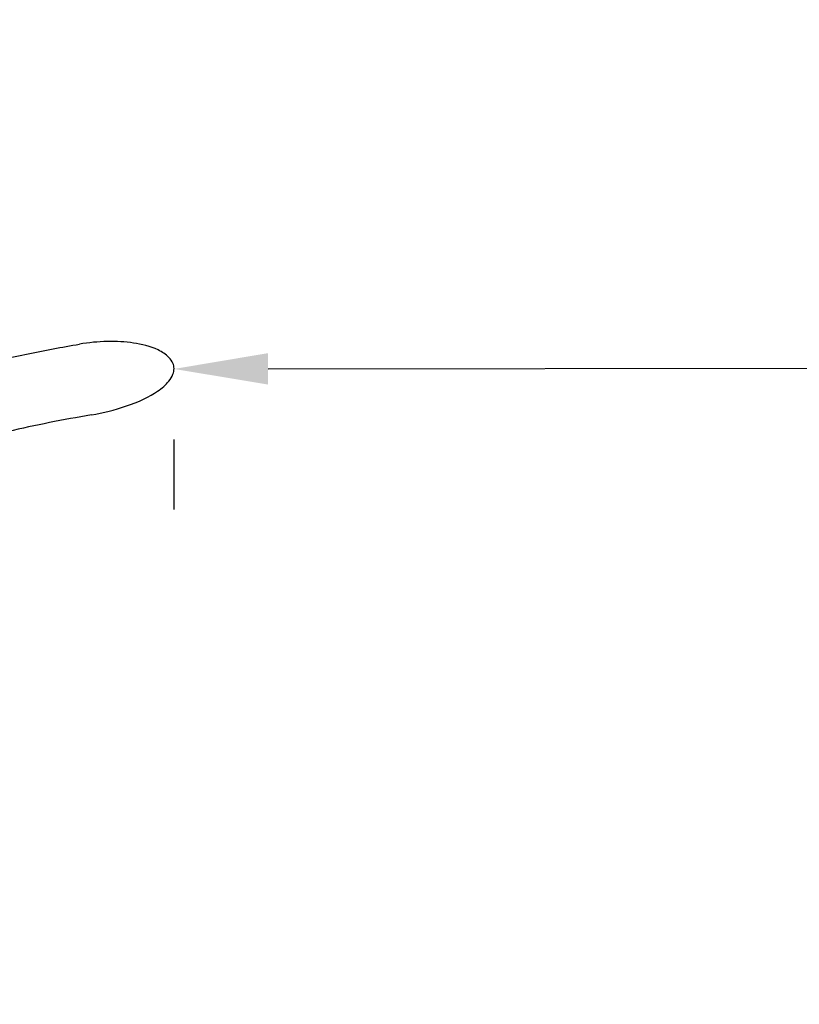
# Model space of a CAD drawing. Units: millimetres. Extents: x 0 to 59400, y 0 to 21000.
# Drawn here: x 13921 to 14751, y 14067 to 15115 of the extents above; entities that cross this region are included whole.
import ezdxf

# ---------------------------------------------------------------- set-up
doc = ezdxf.new("R2010")
doc.units = ezdxf.units.MM
doc.header["$LTSCALE"] = 15
doc.linetypes.add('HIDDEN2', pattern=[4.7625, 3.175, -1.5875])
doc.layers.get('DEFPOINTS').update_dxf_attribs({"lineweight": 50})
doc.layers.add('P001', color=131, linetype='Continuous')
doc.layers.add('P_2DIM', color=6, linetype='Continuous', lineweight=25)
doc.layers.add('SAFETY-ZONE', color=2, linetype='HIDDEN2', lineweight=35)
doc.styles.add('BIGFONT', font='simplex.shx', dxfattribs={"bigfont": 'bigfont.shx'})
doc.dimstyles.new('DIMBIGFONT$0', dxfattribs={"dimscale": 50, "dimtxt": 3, "dimasz": 2, "dimexe": 1.5, "dimexo": 3, "dimgap": 0.75, "dimtad": 1, "dimdec": 0, "dimdsep": 46, "dimtxsty": 'BIGFONT', "dimcen": 0, "dimclrd": 256, "dimclre": 256, "dimclrt": 230, "dimadec": 0, "dimazin": 0, "dimtfac": 0.6, "dimtdec": 0, "dimtofl": 0, "dimtmove": 0, "dimatfit": 3, "dimfxl": 1, "dimtvp": 1, "dimtolj": 1, "dimarcsym": 0})

# ---------------------------------------------------------------- blocks, each defined once
blk = doc.blocks.new('*D21')
at = {"layer": 'DEFPOINTS', "color": 0}
for p in [(14085.5, 14743.4), (15882.9, 14745.3), (15882.9, 14744.3)]:
    blk.add_point(p, dxfattribs=at)
at = {"layer": 'P_2DIM', "lineweight": -2}
for p, q in [((15882.7, 14894.3), (15882.8, 14820.3)), ((14185.5, 14743.1), (15782.9, 14745.2)), ((14085.7, 14593.4), (14085.6, 14668))]:
    blk.add_line(p, q, dxfattribs=at)
at = {"layer": 'P_2DIM'}
for points in [[(14185.4, 14759.8), (14185.5, 14726.4), (14085.5, 14743)], [(15782.9, 14728.5), (15782.8, 14761.8), (15882.9, 14745.3)]]:
    blk.add_solid(points, dxfattribs=at)
at = {"layer": 'P_2DIM', "color": 230, "insert": (14984, 14856.6), "char_height": 150, "attachment_point": 5, "rotation": 0.0736, "style": 'BIGFONT'}
blk.add_mtext('\\A1;1800', dxfattribs=at)

msp = doc.modelspace()

# ---------------------------------------------------------------- linework, layer by layer
at = {"layer": 'P001'}
for points, knots in [([(13778.5, 14720.4), (13800.5, 14727.1), (13822.7, 14733.4), (13882, 14748.9), (13919.2, 14757.3), (13966.2, 14766.1), (13975.5, 14767.8), (13984.8, 14769.4)], [40.810678, 40.810678, 40.810678, 40.810678, 48.470801, 48.470801, 61.056853, 61.056853, 64.152416, 64.152416, 64.152416, 64.152416]), ([(13997.6, 14694.1), (14010.3, 14696.3), (14022.8, 14699.4), (14048, 14708), (14059.5, 14713.5), (14072.5, 14722.4), (14076.8, 14726), (14081.8, 14732.2), (14083.4, 14734.7), (14085.1, 14739.3), (14085.5, 14741.3), (14085.5, 14745.5), (14085, 14747.4), (14083.5, 14751.1), (14082.1, 14753.3), (14076.9, 14758.6), (14073, 14761.1), (14060.3, 14767.1), (14050.9, 14769.3), (14024.8, 14773.2), (14004.6, 14772.7), (13984.8, 14769.4)], [12.166548, 12.166548, 12.166548, 12.166548, 14.86494, 14.86494, 18.247679, 18.247679, 20.002293, 20.002293, 21.036989, 21.036989, 21.828723, 21.828723, 22.669569, 22.669569, 23.520417, 23.520417, 24.566792, 24.566792, 26.480769, 26.480769, 30.465327, 30.465327, 30.465327, 30.465327]), ([(13997.6, 14694.1), (13967.7, 14689), (13938.1, 14683.1), (13891.5, 14672.4), (13874.3, 14668.1), (13857.3, 14663.6)], [0, 0, 0, 0, 10.003752, 10.003752, 15.897972, 15.897972, 15.897972, 15.897972])]:
    msp.add_open_spline(points, degree=3, knots=knots, dxfattribs=at)
at = {"layer": 'SAFETY-ZONE'}
msp.add_arc((14051.8, 14743.8), 1831.1, 324.7931, 93.9932, dxfattribs=at)

# ---------------------------------------------------------------- dimensions: what is measured, and where the dimension line sits
at = {"layer": 'P_2DIM'}
dim = msp.add_linear_dim(base=(15882.9, 14745.3), p1=(14085.5, 14743.4), p2=(15882.9, 14744.3, 0), angle=0.0736, text='1800', dimstyle='DIMBIGFONT$0', override={"dimrnd": 1, "dimazin": 2}, dxfattribs=at)
dim.commit()
dim.dimension.update_dxf_attribs({"geometry": '*D21', "text_midpoint": (14984, 14856.6)})

doc.saveas('drawing.dxf')
